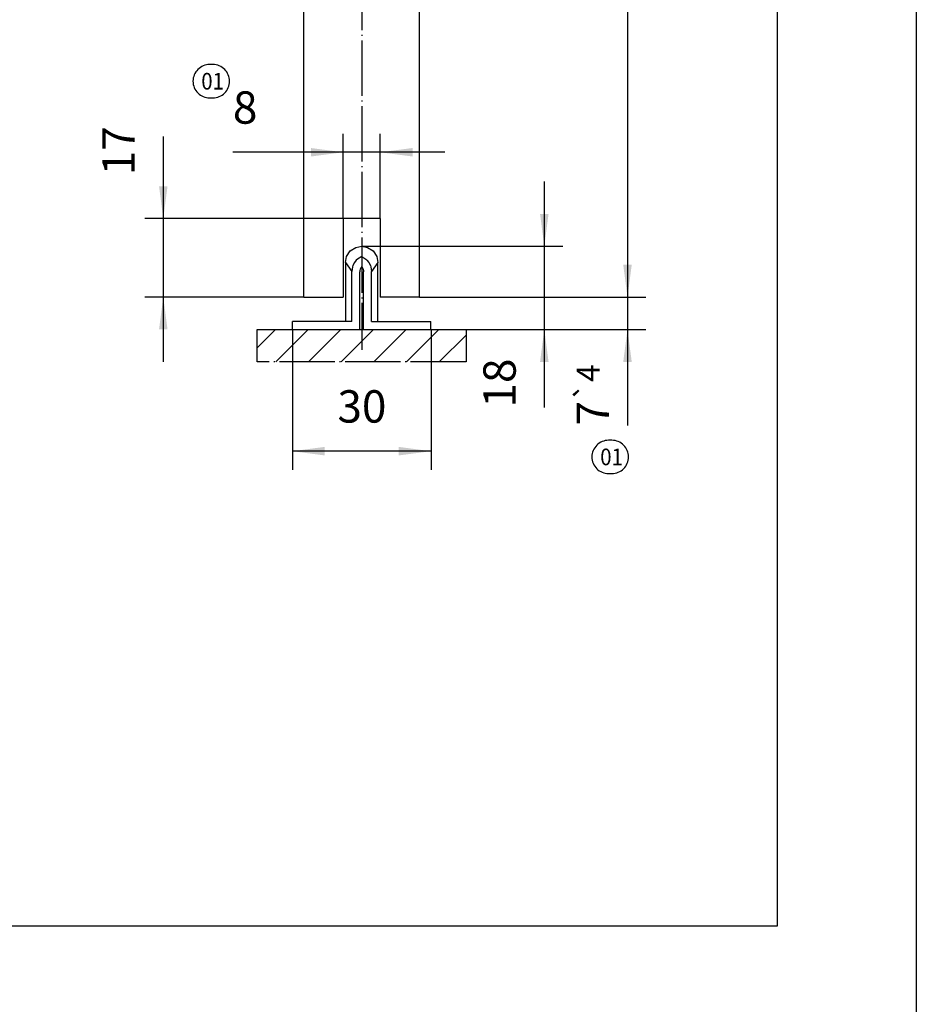
# Model space of a CAD drawing. Units: millimetres. Extents: x 0 to 584, y -1 to 409.
# Drawn here: x 487 to 584, y 106 to 212 of the extents above; entities that cross this region are included whole.
import ezdxf

# ---------------------------------------------------------------- set-up
doc = ezdxf.new("R2010")
doc.units = ezdxf.units.MM
doc.linetypes.add('DOT_CENTER', pattern=[14, 12, -1, 0, -1])
doc.layers.add('1', color=7, linetype='Continuous')
doc.styles.add('CONVERTER_11', font='txt.shx', dxfattribs={"width": 0.9})
doc.dimstyles.new('ME10_DIM_21', dxfattribs={"dimtxt": 7, "dimasz": 7, "dimexe": 4, "dimexo": 0, "dimgap": 4, "dimtad": 1, "dimdsep": 46, "dimtxsty": 'CONVERTER_11', "dimsah": 1, "dimcen": 0.09, "dimclrd": 3, "dimclre": 3, "dimclrt": 4, "dimadec": 0, "dimazin": 0, "dimtfac": 1, "dimtdec": 4, "dimtix": 1, "dimtmove": 0, "dimatfit": 3, "dimfxl": 0, "dimtolj": 1, "dimtzin": 0, "dimarcsym": 0})
doc.dimstyles.new('ME10_DIM_22', dxfattribs={"dimtxt": 7, "dimasz": 7, "dimexe": 4, "dimexo": 0, "dimgap": 4, "dimtad": 1, "dimdsep": 46, "dimtxsty": 'CONVERTER_11', "dimsah": 1, "dimcen": 0.09, "dimclrd": 3, "dimclre": 3, "dimclrt": 4, "dimadec": 0, "dimazin": 0, "dimtol": 1, "dimtp": 4, "dimtm": 4, "dimtfac": 0.714286, "dimtdec": 0, "dimtix": 1, "dimtmove": 0, "dimatfit": 3, "dimfxl": 0, "dimtolj": 1, "dimtzin": 0, "dimarcsym": 0})
doc.dimstyles.new('ME10_DIM_23', dxfattribs={"dimtxt": 7, "dimasz": 7, "dimexe": 4, "dimexo": 0, "dimgap": 4, "dimtad": 1, "dimdsep": 46, "dimtxsty": 'CONVERTER_11', "dimsah": 1, "dimcen": 0.09, "dimclrd": 3, "dimclre": 3, "dimclrt": 4, "dimadec": 0, "dimazin": 0, "dimtfac": 1, "dimtdec": 4, "dimtix": 1, "dimtmove": 0, "dimatfit": 3, "dimfxl": 0, "dimtolj": 1, "dimtzin": 0, "dimarcsym": 0})
doc.dimstyles.new('ME10_DIM_24', dxfattribs={"dimtxt": 7, "dimasz": 7, "dimexe": 4, "dimexo": 0, "dimgap": 4, "dimtad": 1, "dimdsep": 46, "dimtxsty": 'CONVERTER_11', "dimsah": 1, "dimcen": 0.09, "dimclrd": 3, "dimclre": 3, "dimclrt": 4, "dimadec": 0, "dimazin": 0, "dimtfac": 1, "dimtdec": 4, "dimtix": 1, "dimtmove": 0, "dimatfit": 3, "dimfxl": 0, "dimtolj": 1, "dimtzin": 0, "dimarcsym": 0})
doc.dimstyles.new('ME10_DIM_25', dxfattribs={"dimtxt": 7, "dimasz": 7, "dimexe": 4, "dimexo": 0, "dimgap": 4, "dimtad": 1, "dimdsep": 46, "dimtxsty": 'CONVERTER_11', "dimsah": 1, "dimcen": 0.09, "dimclrd": 3, "dimclre": 3, "dimclrt": 4, "dimadec": 0, "dimazin": 0, "dimtfac": 1, "dimtdec": 4, "dimtix": 1, "dimtmove": 0, "dimatfit": 3, "dimfxl": 0, "dimtolj": 1, "dimtzin": 0, "dimarcsym": 0})
doc.dimstyles.new('ME10_DIM_29', dxfattribs={"dimtxt": 7, "dimasz": 7, "dimexe": 4, "dimexo": 0, "dimgap": 4, "dimtad": 1, "dimdsep": 46, "dimtxsty": 'CONVERTER_11', "dimsah": 1, "dimcen": 0.09, "dimclrd": 3, "dimclre": 3, "dimclrt": 4, "dimadec": 0, "dimazin": 0, "dimtfac": 1, "dimtdec": 4, "dimtix": 1, "dimtmove": 0, "dimatfit": 3, "dimfxl": 0, "dimtolj": 1, "dimtzin": 0, "dimarcsym": 0})

# ---------------------------------------------------------------- blocks, each defined once
blk = doc.blocks.new('a2kl__1', base_point=(174, 0))
at = {"color": 2, "linetype": 'Continuous'}
blk.add_line((584.13, 409.44), (584.13, -0.56), dxfattribs=at)
at = {"layer": '1', "color": 7, "linetype": 'Continuous'}
for p, q in [((569.13, 114.44), (569.13, 379.44)), ((390.13, 114.44), (569.13, 114.44))]:
    blk.add_line(p, q, dxfattribs=at)
blk = doc.blocks.new('rahmen__2')
at = {"layer": '1'}
blk.add_blockref('a2kl__1', (174, 0), dxfattribs=at)
blk = doc.blocks.new('10417-EP-10_02_Laufrohr-einfluegelig__103', base_point=(1032.67, 599.87))
at = {"layer": '1', "color": 3, "linetype": 'DOT_CENTER'}
blk.add_line((1048.27, 633.4), (1048.27, 353.5), dxfattribs=at)
blk = doc.blocks.new('10422-EP-01_12_Holzfluegel-Muschelgriff__107', base_point=(1035.77, 364.87))
at = {"color": 1, "linetype": 'Continuous'}
for p, q in [((1035.77, 567.87), (1060.77, 567.87)), ((1035.77, 474.37), (1035.77, 567.87)), ((1060.77, 474.37), (1060.77, 567.87)), ((1035.77, 364.87), (1035.77, 471.37)), ((1060.77, 364.87), (1060.77, 471.37)), ((1044.27, 381.87), (1044.27, 364.87)), ((1052.27, 381.87), (1044.27, 381.87)), ((1052.27, 381.87), (1052.27, 364.87)), ((1035.77, 364.87), (1044.27, 364.87)), ((1060.77, 364.87), (1052.27, 364.87))]:
    blk.add_line(p, q, dxfattribs=at)
at = {"color": 3, "linetype": 'DOT_CENTER'}
for p, q in [((1060.77, 474.37), (1035.77, 474.37)), ((1035.77, 471.37), (1060.77, 471.37))]:
    blk.add_line(p, q, dxfattribs=at)
blk = doc.blocks.new('10417-EP-10_18_Decke-einfluegelig_1__118', base_point=(1025.67, 350.87))
at = {"layer": '1', "linetype": 'Continuous'}
h = blk.add_hatch(dxfattribs=at)
h.set_pattern_fill('_USER', color=3, scale=5, angle=45, pattern_type=0)
h.set_pattern_definition([(45, (0, 0), (-3.535534, 3.535534), [])])
h.paths.add_polyline_path([(1070.87, 350.87), (1025.67, 350.87), (1025.67, 357.87), (1070.87, 357.87)])
at = {"color": 1, "linetype": 'Continuous'}
blk.add_line((1025.67, 357.87), (1070.87, 357.87), dxfattribs=at)
at = {"color": 3, "linetype": 'DOT_CENTER'}
for p, q in [((1025.67, 350.87), (1025.67, 357.87)), ((1070.87, 357.87), (1070.87, 350.87)), ((1070.87, 350.87), (1025.67, 350.87))]:
    blk.add_line(p, q, dxfattribs=at)
blk = doc.blocks.new('10302-2-P100-24_Bodenfuehrung__119', base_point=(1033.27, 357.87))
at = {"color": 1, "linetype": 'Continuous'}
for p, q in [((1045.79, 374.85), (1046.98, 375.63)), ((1046.98, 375.63), (1048.27, 375.87)), ((1048.27, 375.87), (1049.55, 375.63)), ((1048.27, 375.87), (1048.27, 373.63)), ((1049.55, 375.63), (1050.74, 374.85)), ((1044.77, 372.37), (1045.01, 373.66)), ((1045.01, 373.66), (1045.79, 374.85)), ((1047.11, 372.86), (1046.69, 372.34)), ((1047.38, 373.11), (1047.11, 372.86)), ((1048.27, 373.63), (1047.38, 373.11)), ((1048.27, 373.63), (1049.15, 373.11)), ((1049.15, 373.11), (1049.42, 372.86)), ((1049.42, 372.86), (1049.84, 372.34)), ((1050.74, 374.85), (1051.52, 373.66)), ((1051.52, 373.66), (1051.77, 372.37)), ((1044.77, 372.37), (1044.77, 359.62)), ((1046.25, 371.41), (1046.11, 370.39)), ((1046.35, 371.69), (1046.25, 371.41)), ((1046.69, 372.34), (1046.35, 371.69)), ((1047.9, 370.65), (1047.87, 370.35)), ((1047.97, 370.94), (1047.9, 370.65)), ((1047.97, 370.94), (1047.9, 370.65)), ((1048.1, 371.21), (1047.97, 370.94)), ((1048.27, 371.46), (1048.1, 371.21)), ((1048.27, 371.46), (1048.1, 371.21)), ((1048.27, 371.46), (1048.44, 371.21)), ((1048.44, 371.21), (1048.56, 370.94)), ((1048.56, 370.94), (1048.64, 370.65)), ((1048.64, 370.65), (1048.66, 370.35)), ((1049.84, 372.34), (1050.18, 371.69)), ((1050.18, 371.69), (1050.28, 371.41)), ((1050.28, 371.41), (1050.43, 370.39)), ((1051.77, 359.62), (1051.77, 372.37)), ((1046.11, 359.62), (1046.11, 370.39)), ((1047.87, 357.87), (1047.87, 370.35)), ((1048.66, 357.87), (1048.66, 370.35)), ((1050.43, 359.62), (1050.43, 370.39)), ((1046.11, 359.62), (1033.27, 359.62)), ((1033.27, 357.87), (1033.27, 359.62)), ((1050.43, 359.62), (1063.27, 359.62)), ((1063.27, 357.87), (1063.27, 359.62))]:
    blk.add_line(p, q, dxfattribs=at)
at = {"color": 124, "linetype": 'Continuous'}
for p, q in [((1044.77, 372.37), (1046.11, 370.39)), ((1051.77, 372.37), (1050.43, 370.39))]:
    blk.add_line(p, q, dxfattribs=at)
blk = doc.blocks.new('10422-EP-01_Rollan-NT__120', base_point=(1025.67, 350.87))
for name, p in [('10417-EP-10_02_Laufrohr-einfluegelig__103', (1032.67, 599.87)), ('10422-EP-01_12_Holzfluegel-Muschelgriff__107', (1035.77, 364.87)), ('10302-2-P100-24_Bodenfuehrung__119', (1033.27, 357.87)), ('10417-EP-10_18_Decke-einfluegelig_1__118', (1025.67, 350.87))]:
    blk.add_blockref(name, p)
blk = doc.blocks.new('*D294')
at = {"layer": '1', "color": 3, "linetype": 'Continuous'}
for p, q in [((1060.77, 567.87), (1109.78, 567.87)), ((1105.78, 567.87), (1105.78, 364.87)), ((1060.77, 364.87), (1109.78, 364.87))]:
    blk.add_line(p, q, dxfattribs=at)
at = {"layer": '1', "color": 3}
for points in [[(1106.7, 560.87), (1104.86, 560.87), (1105.78, 567.87)], [(1104.86, 371.87), (1106.7, 371.87), (1105.78, 364.87)]]:
    blk.add_solid(points, dxfattribs=at)
at = {"layer": '1', "color": 4, "insert": (1101.78, 460.42), "char_height": 7, "attachment_point": 7, "rotation": 90, "line_spacing_factor": 0.60024, "style": 'CONVERTER_11'}
blk.add_mtext('FH', dxfattribs=at)
blk = doc.blocks.new('*D295')
at = {"layer": '1', "color": 3, "linetype": 'Continuous'}
for p, q in [((1105.78, 378.87), (1105.78, 364.87)), ((1060.77, 364.87), (1109.78, 364.87)), ((1105.78, 364.87), (1105.78, 357.87)), ((1070.87, 357.87), (1109.78, 357.87)), ((1105.78, 357.87), (1105.78, 337.09))]:
    blk.add_line(p, q, dxfattribs=at)
at = {"layer": '1', "color": 3}
for points in [[(1104.86, 371.87), (1106.7, 371.87), (1105.78, 364.87)], [(1106.7, 350.87), (1104.86, 350.87), (1105.78, 357.87)]]:
    blk.add_solid(points, dxfattribs=at)
at = {"layer": '1', "color": 4, "insert": (1101.78, 337.09), "char_height": 7, "attachment_point": 7, "rotation": 90, "line_spacing_factor": 0.60024, "style": 'CONVERTER_11'}
blk.add_mtext('\\C4;\\C4;\\C4;7\\C3;\\H5;{\\Fgdt;`}4', dxfattribs=at)
blk = doc.blocks.new('*D296')
at = {"layer": '1', "color": 3, "linetype": 'Continuous'}
for p, q in [((1033.27, 357.87), (1033.27, 327.54)), ((1063.27, 357.87), (1063.27, 327.54)), ((1063.27, 331.54), (1033.27, 331.54))]:
    blk.add_line(p, q, dxfattribs=at)
at = {"layer": '1', "color": 3}
for points in [[(1040.27, 332.47), (1040.27, 330.62), (1033.27, 331.54)], [(1056.27, 330.62), (1056.27, 332.47), (1063.27, 331.54)]]:
    blk.add_solid(points, dxfattribs=at)
at = {"layer": '1', "color": 4, "insert": (1043.02, 335.54), "char_height": 7, "attachment_point": 7, "rotation": 0.0001, "line_spacing_factor": 0.60024, "style": 'CONVERTER_11'}
blk.add_mtext('30', dxfattribs=at)
blk = doc.blocks.new('*D297')
at = {"layer": '1', "color": 3, "linetype": 'Continuous'}
for p, q in [((1005.34, 399.65), (1005.34, 381.87)), ((1044.27, 381.87), (1001.34, 381.87)), ((1005.34, 381.87), (1005.34, 364.87)), ((1035.77, 364.87), (1001.34, 364.87)), ((1005.34, 364.87), (1005.34, 350.87))]:
    blk.add_line(p, q, dxfattribs=at)
at = {"layer": '1', "color": 3}
for points in [[(1004.42, 388.87), (1006.26, 388.87), (1005.34, 381.87)], [(1006.26, 357.87), (1004.42, 357.87), (1005.34, 364.87)]]:
    blk.add_solid(points, dxfattribs=at)
at = {"layer": '1', "color": 4, "insert": (1001.34, 391.25), "char_height": 7, "attachment_point": 7, "rotation": 90, "line_spacing_factor": 0.60024, "style": 'CONVERTER_11'}
blk.add_mtext('17', dxfattribs=at)
blk = doc.blocks.new('*D298')
at = {"layer": '1', "color": 3, "linetype": 'Continuous'}
for p, q in [((1044.27, 381.87), (1044.27, 400.21)), ((1052.27, 381.87), (1052.27, 400.21)), ((1044.27, 396.21), (1020.4, 396.21)), ((1052.27, 396.21), (1044.27, 396.21)), ((1066.27, 396.21), (1052.27, 396.21))]:
    blk.add_line(p, q, dxfattribs=at)
at = {"layer": '1', "color": 3}
for points in [[(1037.27, 395.29), (1037.27, 397.13), (1044.27, 396.21)], [(1059.27, 397.13), (1059.27, 395.29), (1052.27, 396.21)]]:
    blk.add_solid(points, dxfattribs=at)
at = {"layer": '1', "color": 4, "insert": (1020.4, 400.21), "char_height": 7, "attachment_point": 7, "rotation": 0.0001, "line_spacing_factor": 0.60024, "style": 'CONVERTER_11'}
blk.add_mtext('8', dxfattribs=at)
blk = doc.blocks.new('*D302')
at = {"layer": '1', "color": 3, "linetype": 'Continuous'}
for p, q in [((1087.78, 389.87), (1087.78, 375.87)), ((1048.27, 375.87), (1091.78, 375.87)), ((1087.78, 375.87), (1087.78, 357.87)), ((1070.87, 357.87), (1091.78, 357.87)), ((1087.78, 357.87), (1087.78, 340.99))]:
    blk.add_line(p, q, dxfattribs=at)
at = {"layer": '1', "color": 3}
for points in [[(1086.86, 382.87), (1088.7, 382.87), (1087.78, 375.87)], [(1088.7, 350.87), (1086.86, 350.87), (1087.78, 357.87)]]:
    blk.add_solid(points, dxfattribs=at)
at = {"layer": '1', "color": 4, "insert": (1083.78, 340.99), "char_height": 7, "attachment_point": 7, "rotation": 90, "line_spacing_factor": 0.60024, "style": 'CONVERTER_11'}
blk.add_mtext('18', dxfattribs=at)
blk = doc.blocks.new('01_Schnitt_Direktbefestigung', base_point=(1141.266, 1498.371))
at = {"layer": '1', "color": 7}
for points in [[(1015.364, 407.979), (1016.084, 407.979, 0.4142136), (1019.684, 411.579), (1019.684, 411.579, 0.4142136), (1016.084, 415.179), (1015.364, 415.179, 0.4142136), (1011.764, 411.579), (1011.764, 411.579, 0.4142136)], [(1101.681, 326.7), (1102.401, 326.7, 0.4142136), (1106.001, 330.3), (1106.001, 330.3, 0.4142136), (1102.401, 333.9), (1101.681, 333.9, 0.4142136), (1098.081, 330.3), (1098.081, 330.3, 0.4142136)]]:
    blk.add_lwpolyline(points, format="xyb", close=True, dxfattribs=at)
blk.add_blockref('10422-EP-01_Rollan-NT__120', (1025.666, 350.871))
at = {"layer": '1', "color": 7, "style": 'CONVERTER_11', "width": 0.9}
for p in [(1013.564, 409.779), (1099.881, 328.5)]:
    blk.add_text('01', height=3.6, dxfattribs=at).set_placement(p)
at = {"layer": '1'}
dim = blk.add_linear_dim(base=(1105.782, 567.871), p1=(1060.766, 364.871), p2=(1060.766, 567.871), angle=90, text='FH', dimstyle='ME10_DIM_21', dxfattribs=at)
dim.commit()
dim.dimension.update_dxf_attribs({"geometry": '*D294', "text_midpoint": (1098.282, 466.371), "text_rotation": 90})
for base, p1, p2, dimstyle, picture, middle in [((1052.266, 396.209), (1044.266, 381.871), (1052.266, 381.871), 'ME10_DIM_25', '*D298', (1022.499, 403.709)), ((1063.266, 331.544), (1033.266, 357.871), (1063.266, 357.871), 'ME10_DIM_23', '*D296', (1048.266, 339.044))]:
    dim = blk.add_linear_dim(base=base, p1=p1, p2=p2, dimstyle=dimstyle, dxfattribs=at)
    dim.commit()
    dim.dimension.update_dxf_attribs({"geometry": picture, "text_midpoint": middle, "text_rotation": 0.00014})
for base, p1, p2, dimstyle, picture, middle in [((1005.337, 381.871), (1035.766, 364.871), (1044.266, 381.871), 'ME10_DIM_24', '*D297', (997.837, 395.447)), ((1087.782, 375.871), (1070.866, 357.871), (1048.266, 375.871), 'ME10_DIM_29', '*D302', (1080.282, 345.19))]:
    dim = blk.add_linear_dim(base=base, p1=p1, p2=p2, angle=90, dimstyle=dimstyle, dxfattribs=at)
    dim.commit()
    dim.dimension.update_dxf_attribs({"geometry": picture, "text_midpoint": middle, "text_rotation": 90})
dim = blk.add_linear_dim(base=(1105.782, 364.871), p1=(1070.866, 357.871), p2=(1060.766, 364.871), angle=90, text='7', dimstyle='ME10_DIM_22', override={"dimpost": '<>'}, dxfattribs=at)
dim.commit()
dim.dimension.update_dxf_attribs({"geometry": '*D295', "text_midpoint": (1098.282, 344.19), "text_rotation": 90})

msp = doc.modelspace()

# ---------------------------------------------------------------- block references
msp.add_blockref('rahmen__2', (0, 0))
at = {"xscale": 0.5, "yscale": 0.5, "zscale": 0.5}
msp.add_blockref('01_Schnitt_Direktbefestigung', (570.63, 749.19), dxfattribs=at)

doc.saveas('drawing.dxf')
